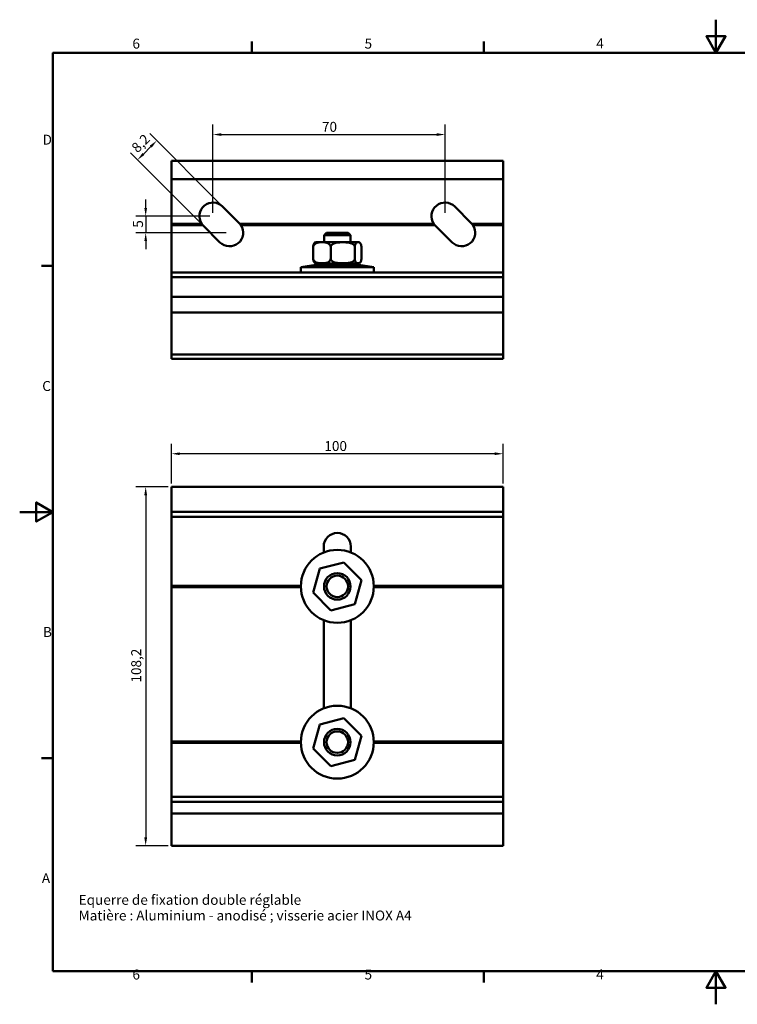
# Model space of a CAD drawing. Units: millimetres. Extents: x 0 to 420, y 0 to 297.
# Drawn here: x 0 to 216, y 0 to 297 of the extents above; entities that cross this region are included whole.
import ezdxf

# ---------------------------------------------------------------- set-up
doc = ezdxf.new("R2010")
doc.units = ezdxf.units.MM
for name, color, linetype, lineweight in [('Arêtes visibles(ISO)', 7, 'Continuous', 50), ('Cotes(ISO)', 7, 'Continuous', 25), ("Géométrie d'esquisse(ISO)", 7, 'Continuous', 50), ('Symboles(ISO)', 7, 'Continuous', 25)]:
    doc.layers.add(name, color=color, linetype=linetype, lineweight=lineweight)
doc.styles.add('Courant-ISO', font='arial.ttf')
doc.styles.add('MANTION', font='arial.ttf')
doc.dimstyles.new('Plan commercial', dxfattribs={"dimtxt": 3, "dimasz": 2.5, "dimexe": 3, "dimexo": 1, "dimgap": 0.762, "dimtad": 1, "dimtoh": 1, "dimrnd": 1e-08, "dimtxsty": 'MANTION', "dimcen": 0.09, "dimdle": 10, "dimclrd": 7, "dimclre": 7, "dimclrt": 7, "dimazin": 2, "dimtfac": 0.5, "dimtmove": 0, "dimatfit": 3, "dimfxl": 1, "dimtolj": 1, "dimlwd": 25, "dimlwe": 25, "dimarcsym": 0})

# ---------------------------------------------------------------- blocks, each defined once
blk = doc.blocks.new('Cadres Cadre par défaut')
at = {"layer": "Géométrie d'esquisse(ISO)"}
for p, q in [((70, 287), (70, 290.4)), ((140, 287), (140, 290.4)), ((10, 222.75), (6.6, 222.75)), ((10, 74.25), (6.6, 74.25)), ((70, 10), (70, 6.6)), ((140, 10), (140, 6.6))]:
    blk.add_line(p, q, dxfattribs=at)
at = {"layer": "Géométrie d'esquisse(ISO)", "flags": 128}
for points in [[(210, 297), (210, 287), (207.11, 292), (212.89, 292), (210, 287)], [(10, 10), (10, 287), (410, 287), (410, 10), (10, 10)], [(0, 148.5), (10, 148.5), (5, 151.39), (5, 145.61), (10, 148.5)], [(210, 0), (210, 10), (207.11, 5), (212.89, 5), (210, 10)]]:
    blk.add_lwpolyline(points, dxfattribs=at)
at = {"layer": 'Symboles(ISO)', "color": 7, "char_height": 3, "attachment_point": 7, "style": 'Courant-ISO'}
for s, insert in [('6', (34, 287.35)), ('5', (104.02, 287.35)), ('4', (173.89, 287.4)), ('D', (6.92, 258.37)), ('C', (6.8, 184.07)), ('B', (7.02, 109.87)), ('A', (6.69, 35.62)), ('6', (34, 6.55)), ('5', (104.02, 6.55)), ('4', (173.89, 6.6))]:
    blk.add_mtext(s, dxfattribs=dict(at, insert=insert))
blk = doc.blocks.new('*D6')
at = {"layer": 'Cotes(ISO)', "color": 7, "linetype": 'Continuous', "lineweight": 25, "transparency": 16777216}
for p, q in [((45.8, 157.07), (45.8, 169.07)), ((145.8, 157.07), (145.8, 169.07)), ((143.3, 166.07), (48.3, 166.07))]:
    blk.add_line(p, q, dxfattribs=at)
at = {"layer": 'Cotes(ISO)', "color": 7, "linetype": 'Continuous', "transparency": 16777216}
for points in [[(48.3, 166.49), (48.3, 165.66), (45.8, 166.07)], [(143.3, 166.49), (143.3, 165.66), (145.8, 166.07)]]:
    blk.add_solid(points, dxfattribs=at)
at = {"layer": 'Defpoints', "color": 0, "linetype": 'Continuous', "transparency": 16777216}
for p in [(45.8, 166.07), (45.8, 156.07), (145.8, 156.07)]:
    blk.add_point(p, dxfattribs=at)
at = {"layer": 'Cotes(ISO)', "color": 7, "linetype": 'Continuous', "lineweight": 25, "transparency": 16777216, "insert": (91.9, 169.9), "char_height": 3, "attachment_point": 1, "style": 'MANTION'}
blk.add_mtext('\\A1;100', dxfattribs=at)
blk = doc.blocks.new('*D8')
at = {"layer": 'Cotes(ISO)', "color": 7, "linetype": 'Continuous', "lineweight": 25, "transparency": 16777216}
for p, q in [((58.3, 238.74), (58.3, 265.36)), ((128.3, 238.74), (128.3, 265.36)), ((60.8, 262.36), (125.8, 262.36))]:
    blk.add_line(p, q, dxfattribs=at)
at = {"layer": 'Cotes(ISO)', "color": 7, "linetype": 'Continuous', "transparency": 16777216}
for points in [[(60.8, 262.77), (60.8, 261.94), (58.3, 262.36)], [(125.8, 262.77), (125.8, 261.94), (128.3, 262.36)]]:
    blk.add_solid(points, dxfattribs=at)
at = {"layer": 'Defpoints', "color": 0, "linetype": 'Continuous', "transparency": 16777216}
for p in [(128.3, 262.36), (58.3, 237.74), (128.3, 237.74)]:
    blk.add_point(p, dxfattribs=at)
at = {"layer": 'Cotes(ISO)', "color": 7, "linetype": 'Continuous', "lineweight": 25, "transparency": 16777216, "insert": (91.17, 266.18), "char_height": 3, "attachment_point": 1, "style": 'MANTION'}
blk.add_mtext('\\A1;70', dxfattribs=at)
blk = doc.blocks.new('*D9')
at = {"layer": 'Cotes(ISO)', "color": 7, "linetype": 'Continuous', "lineweight": 25, "transparency": 16777216}
for p, q in [((60.49, 241.35), (39.21, 262.63)), ((37.3, 256.48), (39.56, 258.74)), ((54.69, 235.55), (33.41, 256.83))]:
    blk.add_line(p, q, dxfattribs=at)
at = {"layer": 'Cotes(ISO)', "color": 7, "linetype": 'Continuous', "transparency": 16777216}
for points in [[(39.27, 259.03), (39.86, 258.44), (41.33, 260.51)], [(37.01, 256.77), (37.6, 256.18), (35.53, 254.71)]]:
    blk.add_solid(points, dxfattribs=at)
at = {"layer": 'Defpoints', "color": 0, "linetype": 'Continuous', "transparency": 16777216}
for p in [(41.33, 260.51), (61.2, 240.64), (55.4, 234.84)]:
    blk.add_point(p, dxfattribs=at)
at = {"layer": 'Cotes(ISO)', "color": 7, "linetype": 'Continuous', "lineweight": 25, "transparency": 16777216, "insert": (33.42, 258.77), "char_height": 3, "attachment_point": 1, "rotation": 45, "style": 'MANTION'}
blk.add_mtext('\\A1;8,2', dxfattribs=at)
blk = doc.blocks.new('*D10')
at = {"layer": 'Cotes(ISO)', "color": 7, "linetype": 'Continuous', "lineweight": 25, "transparency": 16777216}
for p, q in [((38, 240.24), (38, 242.74)), ((57.3, 237.74), (35, 237.74)), ((38, 237.74), (38, 232.74)), ((62.3, 232.74), (35, 232.74)), ((38, 230.24), (38, 227.74))]:
    blk.add_line(p, q, dxfattribs=at)
at = {"layer": 'Cotes(ISO)', "color": 7, "linetype": 'Continuous', "transparency": 16777216}
for points in [[(37.59, 240.24), (38.42, 240.24), (38, 237.74)], [(37.59, 230.24), (38.42, 230.24), (38, 232.74)]]:
    blk.add_solid(points, dxfattribs=at)
at = {"layer": 'Defpoints', "color": 0, "linetype": 'Continuous', "transparency": 16777216}
for p in [(58.3, 237.74), (38, 232.74), (63.3, 232.74)]:
    blk.add_point(p, dxfattribs=at)
at = {"layer": 'Cotes(ISO)', "color": 7, "linetype": 'Continuous', "lineweight": 25, "transparency": 16777216, "insert": (34.19, 234.25), "char_height": 3, "attachment_point": 1, "rotation": 90, "style": 'MANTION'}
blk.add_mtext('\\A1;5', dxfattribs=at)
blk = doc.blocks.new('*D11')
at = {"layer": 'Cotes(ISO)', "color": 7, "linetype": 'Continuous', "lineweight": 25, "transparency": 16777216}
for p, q in [((44.8, 156.07), (35, 156.07)), ((38, 153.57), (38, 50.34)), ((44.8, 47.84), (35, 47.84))]:
    blk.add_line(p, q, dxfattribs=at)
at = {"layer": 'Cotes(ISO)', "color": 7, "linetype": 'Continuous', "transparency": 16777216}
for points in [[(37.59, 153.57), (38.42, 153.57), (38, 156.07)], [(37.59, 50.34), (38.42, 50.34), (38, 47.84)]]:
    blk.add_solid(points, dxfattribs=at)
at = {"layer": 'Defpoints', "color": 0, "linetype": 'Continuous', "transparency": 16777216}
for p in [(45.8, 156.07), (38, 47.84), (45.8, 47.84)]:
    blk.add_point(p, dxfattribs=at)
at = {"layer": 'Cotes(ISO)', "color": 7, "linetype": 'Continuous', "lineweight": 25, "transparency": 16777216, "insert": (33.64, 97.05), "char_height": 3, "attachment_point": 1, "rotation": 90, "style": 'MANTION'}
blk.add_mtext('\\A1;108,2', dxfattribs=at)

msp = doc.modelspace()

# ---------------------------------------------------------------- linework, layer by layer
at = {"layer": 'Arêtes visibles(ISO)'}
for p, q in [((45.7981, 253.691), (45.7981, 254.441)), ((45.7981, 254.441), (145.7981, 254.441)), ((45.7981, 253.691), (45.7981, 250.941)), ((145.7981, 254.441), (145.7981, 253.691)), ((145.7981, 250.941), (145.7981, 253.691)), ((45.7981, 248.941), (45.7981, 250.941)), ((145.7981, 250.941), (145.7981, 248.941)), ((45.7981, 248.941), (145.7981, 248.941)), ((45.7981, 248.941), (45.7981, 248.441)), ((45.7981, 248.441), (45.7981, 235.441)), ((145.7981, 248.441), (145.7981, 248.941)), ((145.7981, 235.441), (145.7981, 248.441)), ((61.1973, 240.6401), (66.1973, 235.6401)), ((131.1973, 240.6401), (136.1973, 235.6401)), ((45.7981, 235.441), (54.904, 235.441)), ((45.7981, 235.241), (45.7981, 235.441)), ((45.7981, 235.041), (45.7981, 235.241)), ((45.7981, 235.241), (55.0485, 235.241)), ((45.7981, 235.041), (45.7981, 223.741)), ((55.2127, 235.041), (45.7981, 235.041)), ((60.399, 229.8418), (55.399, 234.8418)), ((66.3836, 235.441), (124.904, 235.441)), ((66.5477, 235.241), (125.0485, 235.241)), ((125.2127, 235.041), (66.6922, 235.041)), ((130.399, 229.8418), (125.399, 234.8418)), ((136.3836, 235.441), (145.7981, 235.441)), ((136.5477, 235.241), (145.7981, 235.241)), ((145.7981, 235.041), (136.6922, 235.041)), ((145.7981, 235.441), (145.7981, 235.241)), ((145.7981, 235.241), (145.7981, 235.041)), ((145.7981, 223.741), (145.7981, 235.041)), ((92.565, 232.741), (91.7981, 231.9741)), ((99.7981, 231.9741), (91.7981, 231.9741)), ((91.7981, 229.941), (91.7981, 231.9741)), ((92.565, 232.741), (99.0313, 232.741)), ((99.0313, 232.741), (99.7981, 231.9741)), ((99.7981, 229.941), (99.7981, 231.9741)), ((101.8037, 229.941), (89.7926, 229.941)), ((88.5353, 224.941), (88.5353, 228.441)), ((93.8062, 224.941), (93.8062, 228.441)), ((101.0691, 224.941), (101.0691, 228.441)), ((103.061, 224.941), (103.061, 228.441)), ((45.7981, 223.741), (45.7981, 220.741)), ((89.2981, 223.0651), (84.7981, 222.3605)), ((91.2122, 223.441), (89.2981, 223.1412)), ((89.2981, 223.1412), (102.2981, 223.1412)), ((89.2981, 223.1412), (89.2981, 223.0651)), ((89.2981, 223.0651), (102.2981, 223.0651)), ((89.7926, 223.441), (101.8037, 223.441)), ((100.384, 223.441), (102.2981, 223.1412)), ((102.2981, 223.1412), (102.2981, 223.0651)), ((102.2981, 223.0651), (106.7981, 222.3605)), ((145.7981, 220.741), (145.7981, 223.741)), ((45.7981, 220.541), (45.7981, 220.741)), ((145.7981, 220.741), (45.7981, 220.741)), ((45.7981, 220.541), (45.7981, 219.7301)), ((84.7981, 222.3605), (106.7981, 222.3605)), ((84.7981, 222.3605), (84.7981, 220.741)), ((106.7981, 222.3605), (106.7981, 220.741)), ((145.7981, 220.741), (145.7981, 220.541)), ((145.7981, 219.7301), (145.7981, 220.541)), ((45.7981, 219.5313), (45.7981, 219.7301)), ((45.7981, 219.5313), (45.7981, 219.3471)), ((45.7981, 219.2188), (45.7981, 219.3471)), ((145.7981, 219.3471), (45.7981, 219.3471)), ((45.7981, 219.2188), (45.7981, 213.3896)), ((145.7981, 219.7301), (145.7981, 219.5313)), ((145.7981, 219.3471), (145.7981, 219.5313)), ((145.7981, 219.3471), (145.7981, 219.2188)), ((145.7981, 213.3896), (145.7981, 219.2188)), ((45.7981, 213.3896), (45.7981, 208.641)), ((45.7981, 213.3896), (145.7981, 213.3896)), ((145.7981, 208.641), (145.7981, 213.3896)), ((45.7981, 207.574), (45.7981, 208.641)), ((45.7981, 208.641), (145.7981, 208.641)), ((145.7981, 208.641), (145.7981, 207.574)), ((45.7981, 207.574), (45.7981, 198.0505)), ((145.7981, 198.0505), (145.7981, 207.574)), ((45.7981, 196.0487), (45.7981, 198.0505)), ((45.7981, 195.991), (45.7981, 196.0487)), ((145.7981, 198.0505), (145.7981, 196.0487)), ((145.7981, 196.0487), (145.7981, 195.991)), ((45.7981, 195.991), (45.7981, 194.9097)), ((45.7981, 195.991), (145.7981, 195.991)), ((45.7981, 194.741), (45.7981, 194.9097)), ((45.7981, 194.741), (145.7981, 194.741)), ((145.7981, 194.9097), (145.7981, 195.991)), ((145.7981, 194.9097), (145.7981, 194.741)), ((45.7981, 156.0614), (45.7981, 156.0735)), ((145.7981, 156.0735), (45.7981, 156.0735)), ((45.7981, 156.0614), (45.7981, 155.1214)), ((45.7981, 154.9334), (45.7981, 155.1214)), ((45.7981, 154.9334), (45.7981, 149.0735)), ((145.7981, 156.0735), (145.7981, 156.0614)), ((145.7981, 155.1214), (145.7981, 156.0614)), ((145.7981, 155.1214), (145.7981, 154.9334)), ((145.7981, 149.0735), (145.7981, 154.9334)), ((45.7981, 149.0735), (45.7981, 148.5735)), ((45.7981, 147.0735), (45.7981, 148.5735)), ((45.7981, 148.5735), (145.7981, 148.5735)), ((145.7981, 148.5735), (145.7981, 149.0735)), ((145.7981, 148.5735), (145.7981, 147.0735)), ((45.7981, 147.0735), (45.7981, 126.2735)), ((45.7981, 147.0735), (145.7981, 147.0735)), ((145.7981, 126.2735), (145.7981, 147.0735)), ((91.6981, 136.2808), (91.6981, 138.0735)), ((99.8981, 138.0735), (99.8981, 136.2808)), ((88.5351, 124.1811), (90.5277, 131.4173)), ((90.5277, 131.4173), (97.7908, 133.3097)), ((97.7908, 133.3097), (103.0612, 127.9659)), ((103.0612, 127.9659), (101.0685, 120.7297)), ((45.7981, 126.0735), (45.7981, 126.2735)), ((45.7981, 126.2735), (84.7999, 126.2735)), ((45.7981, 125.8735), (45.7981, 126.0735)), ((45.7981, 126.0735), (84.7981, 126.0735)), ((45.7981, 125.8735), (45.7981, 79.2735)), ((84.7999, 125.8735), (45.7981, 125.8735)), ((106.7963, 126.2735), (145.7981, 126.2735)), ((145.7981, 125.8735), (106.7963, 125.8735)), ((106.7981, 126.0735), (145.7981, 126.0735)), ((145.7981, 126.2735), (145.7981, 126.0735)), ((145.7981, 126.0735), (145.7981, 125.8735)), ((145.7981, 79.2735), (145.7981, 125.8735)), ((93.8055, 118.8373), (88.5351, 124.1811)), ((101.0685, 120.7297), (93.8055, 118.8373)), ((91.6981, 89.2808), (91.6981, 115.8661)), ((99.8981, 115.8661), (99.8981, 89.2808)), ((90.5271, 84.4167), (97.79, 86.3099)), ((97.79, 86.3099), (103.061, 80.9667)), ((88.5353, 77.1803), (90.5271, 84.4167)), ((103.061, 80.9667), (101.0691, 73.7303)), ((45.7981, 79.0735), (45.7981, 79.2735)), ((45.7981, 79.2735), (84.7999, 79.2735)), ((45.7981, 78.8735), (45.7981, 79.0735)), ((45.7981, 79.0735), (84.7981, 79.0735)), ((45.7981, 78.8735), (45.7981, 62.7735)), ((84.7999, 78.8735), (45.7981, 78.8735)), ((106.7963, 79.2735), (145.7981, 79.2735)), ((145.7981, 78.8735), (106.7963, 78.8735)), ((106.7981, 79.0735), (145.7981, 79.0735)), ((145.7981, 79.2735), (145.7981, 79.0735)), ((145.7981, 79.0735), (145.7981, 78.8735)), ((145.7981, 62.7735), (145.7981, 78.8735)), ((93.8062, 71.8371), (88.5353, 77.1803)), ((101.0691, 73.7303), (93.8062, 71.8371)), ((45.7981, 62.5735), (45.7981, 62.7735)), ((45.7981, 62.5735), (145.7981, 62.5735)), ((45.7981, 62.5735), (45.7981, 61.0807)), ((145.7981, 62.7735), (145.7981, 62.5735)), ((145.7981, 61.0807), (145.7981, 62.5735)), ((45.7981, 60.9807), (45.7981, 61.0807)), ((45.7981, 61.0807), (145.7981, 61.0807)), ((45.7981, 60.9807), (45.7981, 60.0978)), ((45.7981, 59.8111), (45.7981, 60.0978)), ((45.7981, 59.8111), (45.7981, 57.5735)), ((145.7981, 61.0807), (145.7981, 60.9807)), ((145.7981, 60.0978), (145.7981, 60.9807)), ((145.7981, 60.0978), (145.7981, 59.8111)), ((145.7981, 57.5735), (145.7981, 59.8111)), ((45.7981, 57.5735), (45.7981, 57.0735)), ((45.7981, 57.5735), (145.7981, 57.5735)), ((45.7981, 57.0735), (45.7981, 55.9735)), ((145.7981, 57.0735), (145.7981, 57.5735)), ((145.7981, 55.9735), (145.7981, 57.0735)), ((45.7981, 52.8479), (45.7981, 55.9735)), ((145.7981, 55.9735), (145.7981, 52.8479)), ((45.7981, 52.8479), (45.7981, 52.0041)), ((45.7981, 52.0041), (45.7981, 49.2668)), ((145.7981, 52.0041), (145.7981, 52.8479)), ((145.7981, 49.2668), (145.7981, 52.0041)), ((45.7981, 47.8371), (45.7981, 49.2668)), ((45.7981, 47.8371), (145.7981, 47.8371)), ((145.7981, 49.2668), (145.7981, 47.8371))]:
    msp.add_line(p, q, dxfattribs=at)
for centre, radius in [((95.7981, 126.0735), 11), ((95.7981, 126.0735), 4), ((95.7981, 126.0735), 3.2332), ((95.7981, 79.0735), 11), ((95.7981, 79.0735), 4), ((95.7981, 79.0735), 3.2332)]:
    msp.add_circle(centre, radius, dxfattribs=at)
for centre, radius, start, end in [((58.2981, 237.741), 4.1, 45, 214.123295), ((128.2981, 237.741), 4.1, 45, 214.123295), ((58.2981, 237.741), 4.1, 214.123295, 217.571869), ((58.2981, 237.741), 4.1, 217.571869, 221.18836), ((58.2981, 237.741), 4.1, 221.18836, 225), ((63.2981, 232.741), 4.1, 225, 34.123295), ((63.2981, 232.741), 4.1, 41.18836, 45), ((63.2981, 232.741), 4.1, 37.571869, 41.18836), ((63.2981, 232.741), 4.1, 34.123295, 37.571869), ((128.2981, 237.741), 4.1, 214.123295, 217.571869), ((128.2981, 237.741), 4.1, 217.571869, 221.18836), ((128.2981, 237.741), 4.1, 221.18836, 225), ((133.2981, 232.741), 4.1, 225, 34.123295), ((133.2981, 232.741), 4.1, 41.18836, 45), ((133.2981, 232.741), 4.1, 37.571869, 41.18836), ((133.2981, 232.741), 4.1, 34.123295, 37.571869), ((89.7926, 228.441), 1.5, 90, 119.392831), ((101.8037, 228.441), 1.5, 60.607169, 90), ((89.7926, 224.941), 1.5, 240.607169, 270), ((101.8037, 224.941), 1.5, 270, 299.392831), ((95.7981, 138.0735), 4.1, 0, 180)]:
    msp.add_arc(centre, radius, start, end, dxfattribs=at)
for points, knots in [([(93.8062, 228.441), (93.8062, 228.5504), (93.7847, 228.6782), (93.7102, 228.9052), (93.6353, 229.0367), (93.4434, 229.2814), (93.2764, 229.4111), (92.8385, 229.6601), (92.505, 229.745), (91.8276, 229.8433), (91.4838, 229.8571), (90.8577, 229.8571), (90.5139, 229.8433), (89.8366, 229.745), (89.5031, 229.6601), (89.0651, 229.4111), (88.8981, 229.2814), (88.7062, 229.0367), (88.6313, 228.9052), (88.5568, 228.6782), (88.5353, 228.5504), (88.5353, 228.441)], [0.410332906, 0.410332906, 0.410332906, 0.410332906, 0.443176485, 0.443176485, 0.485503883, 0.485503883, 0.553227443, 0.553227443, 0.686946627, 0.686946627, 0.820665811, 0.820665811, 0.954384996, 0.954384996, 1.08810418, 1.08810418, 1.15582774, 1.15582774, 1.198155137, 1.198155137, 1.230998717, 1.230998717, 1.230998717, 1.230998717]), ([(88.5353, 228.441), (88.5353, 228.5504), (88.5434, 228.6782), (88.5716, 228.9052), (88.5999, 229.0367), (88.6724, 229.2814), (88.7355, 229.4111), (88.8726, 229.6174), (88.9629, 229.6957), (89.0564, 229.7481)], [0.410332906, 0.410332906, 0.410332906, 0.410332906, 0.443176485, 0.443176485, 0.485503883, 0.485503883, 0.553227443, 0.553227443, 0.652375072, 0.652375072, 0.652375072, 0.652375072]), ([(101.0691, 228.441), (101.0691, 228.5504), (101.0395, 228.6782), (100.9368, 228.9052), (100.8336, 229.0367), (100.5692, 229.2814), (100.339, 229.4111), (99.7356, 229.6601), (99.2761, 229.745), (98.3428, 229.8433), (97.869, 229.8571), (97.0064, 229.8571), (96.5326, 229.8433), (95.5993, 229.745), (95.1398, 229.6601), (94.5363, 229.4111), (94.3062, 229.2814), (94.0418, 229.0367), (93.9386, 228.9052), (93.8359, 228.6782), (93.8062, 228.5504), (93.8062, 228.441)], [0.410332906, 0.410332906, 0.410332906, 0.410332906, 0.443176485, 0.443176485, 0.485503883, 0.485503883, 0.553227443, 0.553227443, 0.686946627, 0.686946627, 0.820665811, 0.820665811, 0.954384996, 0.954384996, 1.08810418, 1.08810418, 1.15582774, 1.15582774, 1.198155137, 1.198155137, 1.230998717, 1.230998717, 1.230998717, 1.230998717]), ([(103.061, 228.441), (103.061, 228.5504), (103.0529, 228.6782), (103.0247, 228.9052), (102.9964, 229.0367), (102.9239, 229.2814), (102.8608, 229.4111), (102.6953, 229.6601), (102.5692, 229.745), (102.3133, 229.8433), (102.1833, 229.8571), (101.9468, 229.8571), (101.8168, 229.8433), (101.5609, 229.745), (101.4348, 229.6601), (101.2693, 229.4111), (101.2062, 229.2814), (101.1337, 229.0367), (101.1054, 228.9052), (101.0772, 228.6782), (101.0691, 228.5504), (101.0691, 228.441)], [0.410332906, 0.410332906, 0.410332906, 0.410332906, 0.443176485, 0.443176485, 0.485503883, 0.485503883, 0.553227443, 0.553227443, 0.686946627, 0.686946627, 0.820665811, 0.820665811, 0.954384996, 0.954384996, 1.08810418, 1.08810418, 1.15582774, 1.15582774, 1.198155137, 1.198155137, 1.230998717, 1.230998717, 1.230998717, 1.230998717]), ([(88.5353, 224.941), (88.5353, 224.8315), (88.5568, 224.7037), (88.6313, 224.4767), (88.7062, 224.3452), (88.8981, 224.1005), (89.0651, 223.9708), (89.5031, 223.7218), (89.8366, 223.6369), (90.5139, 223.5386), (90.8577, 223.5248), (91.1708, 223.5248), (91.4838, 223.5248), (91.8276, 223.5386), (92.505, 223.6369), (92.8385, 223.7218), (93.2764, 223.9708), (93.4434, 224.1005), (93.6353, 224.3452), (93.7102, 224.4767), (93.7847, 224.7037), (93.8062, 224.8315), (93.8062, 224.941)], [-0.410332906, -0.410332906, -0.410332906, -0.410332906, -0.377489326, -0.377489326, -0.335161928, -0.335161928, -0.267438369, -0.267438369, -0.133719184, -0.133719184, 0, 0, 0, 0.133719184, 0.133719184, 0.267438369, 0.267438369, 0.335161928, 0.335161928, 0.377489326, 0.377489326, 0.410332906, 0.410332906, 0.410332906, 0.410332906]), ([(89.0564, 223.6338), (88.9629, 223.6862), (88.8726, 223.7645), (88.7355, 223.9708), (88.6724, 224.1005), (88.5999, 224.3452), (88.5716, 224.4767), (88.5434, 224.7037), (88.5353, 224.8315), (88.5353, 224.941)], [0.16829074, 0.16829074, 0.16829074, 0.16829074, 0.267438369, 0.267438369, 0.335161928, 0.335161928, 0.377489326, 0.377489326, 0.410332906, 0.410332906, 0.410332906, 0.410332906]), ([(93.8062, 224.941), (93.8062, 224.8315), (93.8359, 224.7037), (93.9386, 224.4767), (94.0418, 224.3452), (94.3062, 224.1005), (94.5363, 223.9708), (95.1398, 223.7218), (95.5993, 223.6369), (96.5326, 223.5386), (97.0064, 223.5248), (97.4377, 223.5248), (97.869, 223.5248), (98.3428, 223.5386), (99.2761, 223.6369), (99.7356, 223.7218), (100.339, 223.9708), (100.5692, 224.1005), (100.8336, 224.3452), (100.9368, 224.4767), (101.0395, 224.7037), (101.0691, 224.8315), (101.0691, 224.941)], [-0.410332906, -0.410332906, -0.410332906, -0.410332906, -0.377489326, -0.377489326, -0.335161928, -0.335161928, -0.267438369, -0.267438369, -0.133719184, -0.133719184, 0, 0, 0, 0.133719184, 0.133719184, 0.267438369, 0.267438369, 0.335161928, 0.335161928, 0.377489326, 0.377489326, 0.410332906, 0.410332906, 0.410332906, 0.410332906]), ([(101.0691, 224.941), (101.0691, 224.8315), (101.0772, 224.7037), (101.1054, 224.4767), (101.1337, 224.3452), (101.2062, 224.1005), (101.2693, 223.9708), (101.4348, 223.7218), (101.5609, 223.6369), (101.8168, 223.5386), (101.9468, 223.5248), (102.065, 223.5248), (102.1833, 223.5248), (102.3133, 223.5386), (102.5692, 223.6369), (102.6953, 223.7218), (102.8608, 223.9708), (102.9239, 224.1005), (102.9964, 224.3452), (103.0247, 224.4767), (103.0529, 224.7037), (103.061, 224.8315), (103.061, 224.941)], [-0.410332906, -0.410332906, -0.410332906, -0.410332906, -0.377489326, -0.377489326, -0.335161928, -0.335161928, -0.267438369, -0.267438369, -0.133719184, -0.133719184, 0, 0, 0, 0.133719184, 0.133719184, 0.267438369, 0.267438369, 0.335161928, 0.335161928, 0.377489326, 0.377489326, 0.410332906, 0.410332906, 0.410332906, 0.410332906])]:
    msp.add_open_spline(points, degree=3, knots=knots, dxfattribs=at)

# ---------------------------------------------------------------- block references
msp.add_blockref('Cadres Cadre par défaut', (0, 0))

# ---------------------------------------------------------------- texts
at = {"layer": 'Symboles(ISO)', "color": 7, "insert": (17.7832, 33.0073), "char_height": 3, "width": 101.071653, "attachment_point": 1, "line_spacing_factor": 0.944221, "style": 'MANTION'}
msp.add_mtext('\\fArial|b0|i0;Equerre de fixation double réglable\\P\\fArial|b0|i0;Matière : Aluminium - anodisé ; visserie acier INOX A4', dxfattribs=at)

# ---------------------------------------------------------------- dimensions: what is measured, and where the dimension line sits
at = {"layer": 'Cotes(ISO)', "color": 7, "linetype": 'Continuous', "lineweight": 25}
for base, p1, p2, angle, override, picture, middle in [((128.2981, 262.3581), (58.2981, 237.741), (128.2981, 237.741), 180, {"dimgap": 0.762, "dimtoh": 0, "dimdec": 2, "dimtol": 0, "dimlim": 0, "dimtp": 0, "dimtm": 0, "dimtdec": 2, "dimtofl": 0, "dimatfit": 1}, '*D8', (93.2981, 262.3581)), ((41.3313, 260.506), (55.399, 234.8418), (61.1973, 240.6401), 45, {"dimgap": 0.762, "dimtoh": 0, "dimdec": 2, "dimtol": 0, "dimlim": 0, "dimtp": 0, "dimtm": 0, "dimtdec": 2, "dimtofl": 0, "dimatfit": 1}, '*D9', (38.4322, 257.6069)), ((38.003, 232.741), (58.2981, 237.741), (63.2981, 232.741), 90, {"dimgap": 0.762, "dimtoh": 0, "dimdec": 2, "dimtol": 0, "dimlim": 0, "dimtp": 0, "dimtm": 0, "dimtdec": 2, "dimtofl": 1, "dimatfit": 1}, '*D10', (38.003, 235.241)), ((45.7981, 166.0735), (145.7981, 156.0735), (45.7981, 156.0735), 180, {"dimgap": 0.762, "dimtoh": 0, "dimdec": 2, "dimtol": 0, "dimlim": 0, "dimtp": 0, "dimtm": 0, "dimtdec": 2, "dimtofl": 0, "dimatfit": 1}, '*D6', (95.065, 166.0735)), ((38.003, 47.8371), (45.7981, 156.0735), (45.7981, 47.8371), 90, {"dimgap": 0.762, "dimtoh": 0, "dimdec": 1, "dimtol": 0, "dimlim": 0, "dimtp": 0, "dimtm": 0, "dimtdec": 2, "dimtofl": 0, "dimatfit": 1}, '*D11', (38.003, 101.9553))]:
    dim = msp.add_linear_dim(base=base, p1=p1, p2=p2, angle=angle, dimstyle='Plan commercial', override=override, dxfattribs=at)
    dim.commit()
    dim.dimension.update_dxf_attribs({"geometry": picture, "text_midpoint": middle, "dimtype": 160})

doc.saveas('drawing.dxf')
